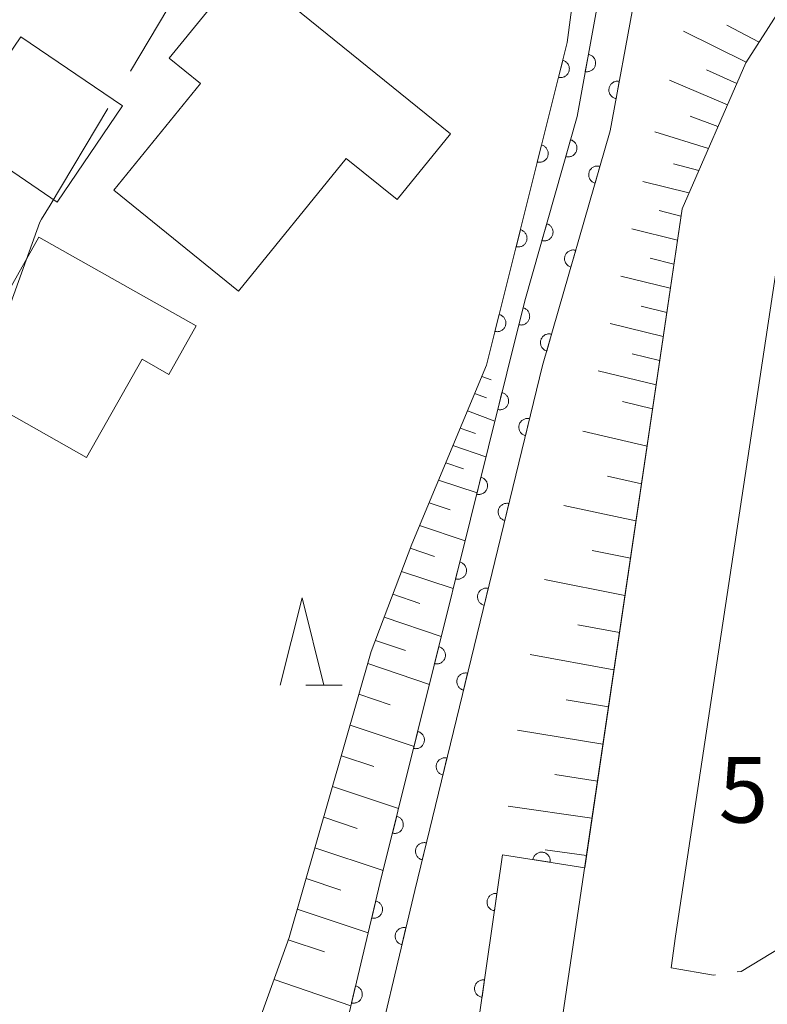
# Model space of a CAD drawing. Units: millimetres. Extents: x -76000 to -73999, y 34500 to 36000.
# Drawn here: x -75908 to -75865, y 34945 to 35001 of the extents above; entities that cross this region are included whole.
import ezdxf

# ---------------------------------------------------------------- set-up
doc = ezdxf.new("R2010")
doc.units = ezdxf.units.MM
for name, color, linetype, lineweight in [('110600_大字・町・丁目界', 7, 'Continuous', 20), ('210100_道路縁（街区線）', 7, 'Continuous', 15), ('210600_庭園路等', 7, 'Continuous', 15), ('300100_普通建物', 7, 'Continuous', 15), ('510100_水涯線（河川、湖池等）（海岸線）', 7, 'Continuous', 15), ('610111_人工斜面(上)', 7, 'Continuous', 9), ('610199_人工斜面(中)', 7, 'Continuous', 9), ('611000_被覆(直)', 7, 'Continuous', 20), ('633200_針葉樹林', 7, 'Continuous', 9), ('731207_図化機測定による標高点（注記）', 7, 'Continuous', 20)]:
    doc.layers.add(name, color=color, linetype=linetype, lineweight=lineweight)
doc.styles.add('Style-WORKING', font='txt')

msp = doc.modelspace()

# ---------------------------------------------------------------- linework, layer by layer
at = {"layer": '110600_大字・町・丁目界', "flags": 128}
for points in [[(-75894.854, 35009.214), (-75895.47, 35008.19), (-75899.13, 35002.08), (-75901.277, 34998.49)], [(-75902.56, 34996.345), (-75905.87, 34990.81), (-75906.36, 34990), (-75906.46, 34989.83), (-75908.128, 34985.215)]]:
    msp.add_lwpolyline(points, dxfattribs=at)
at = {"layer": '210100_道路縁（街区線）', "flags": 128}
for points in [[(-75870.32, 34947.14), (-75870.07, 34948.94), (-75863.82, 34990.35), (-75862.79, 34994.16), (-75860.17, 34999.22), (-75856.01, 35003.17), (-75849.63, 35006.42), (-75808.14, 35021.94), (-75799.87, 35024.8), (-75798.01, 35025.21)], [(-75862.81, 35004.04), (-75866.04, 34998.96), (-75869.69, 34990.61), (-75878.39, 34931.82), (-75879.11, 34927.44), (-75881.76, 34924.73), (-75885.71, 34924.29), (-75900.2, 34932.39), (-75919.69, 34942.6), (-75929.9, 34947.96), (-75940.94, 34951.44), (-75939.95, 34968.56), (-75938.09, 34980.76), (-75936.83, 34984.96), (-75935.25, 34988.35), (-75934.56, 34990.2), (-75928.78, 34999.61), (-75915.71, 35018.27)]]:
    msp.add_lwpolyline(points, dxfattribs=at)
at = {"layer": '210600_庭園路等', "flags": 128}
for points in [[(-75863.348, 34948.81), (-75863.99, 34948.34), (-75866.32, 34946.93), (-75866.549, 34946.9)], [(-75867.788, 34946.735), (-75867.9, 34946.72), (-75870.32, 34947.14)]]:
    msp.add_lwpolyline(points, dxfattribs=at)
at = {"layer": '300100_普通建物', "flags": 128}
for points in [[(-75888.92, 34993.49), (-75895.08, 34985.88), (-75902.22, 34991.66), (-75897.27, 34997.78), (-75899.05, 34999.22), (-75894.79, 35004.48), (-75882.95, 34994.9), (-75886, 34991.13), (-75888.92, 34993.49)], [(-75905.47, 34990.99), (-75911.28, 34994.96), (-75907.54, 35000.45), (-75901.72, 34996.49), (-75905.47, 34990.99)], [(-75911.26, 34980.57), (-75906.52, 34988.98), (-75897.51, 34983.9), (-75899.07, 34981.12), (-75900.61, 34981.99), (-75903.78, 34976.36), (-75911.26, 34980.57)]]:
    msp.add_lwpolyline(points, dxfattribs=at)
at = {"layer": '510100_水涯線（河川、湖池等）（海岸線）', "flags": 128}
for points in [[(-75892.17, 34933.68), (-75889.6, 34940.99), (-75886.99, 34951.96), (-75878.7, 34985.33), (-75875.7, 34995.88), (-75874.29, 35003.68), (-75871.56, 35012.33), (-75868.03, 35016.54), (-75861.46, 35019.34), (-75852.71, 35021.37), (-75842.13, 35023.41), (-75801.74, 35035.85)], [(-75801.2, 35034.25), (-75841.48, 35021.53), (-75851.15, 35019.56), (-75860.04, 35017.62), (-75866.01, 35015.29), (-75869.54, 35011.79), (-75872.42, 35002.65), (-75873.82, 34995.06), (-75877.68, 34981.63), (-75885, 34951.56), (-75887.8, 34939.72), (-75890.34, 34932.91)]]:
    msp.add_lwpolyline(points, dxfattribs=at)
at = {"layer": '610111_人工斜面(上)', "flags": 128}
for points in [[(-75806.34, 35032.63), (-75813.34, 35027.22), (-75822.37, 35022.82), (-75853.88, 35010.13), (-75858.93, 35007.53), (-75862.81, 35004.04), (-75866.04, 34998.96), (-75869.69, 34990.61), (-75875.27, 34952.87)], [(-75877.33, 34938.98), (-75878.39, 34931.82), (-75879.11, 34927.44), (-75881.76, 34924.73), (-75885.71, 34924.29), (-75898.46, 34931.42), (-75897.1, 34935.27), (-75892.18, 34948.88), (-75887.49, 34965.25), (-75885.17, 34971.39), (-75880.89, 34981.64)]]:
    msp.add_lwpolyline(points, dxfattribs=at)
at = {"layer": '610199_人工斜面(中)', "flags": 128}
for points in [[(-75866.02, 34999), (-75869.62, 35000.78)], [(-75865.29, 35000.14), (-75867.14, 35001.11)], [(-75866.56, 34997.78), (-75868.29, 34998.57)], [(-75867.1, 34996.55), (-75870.42, 34997.97)], [(-75867.64, 34995.31), (-75869.24, 34995.9)], [(-75868.18, 34994.06), (-75871.26, 34995.01)], [(-75868.74, 34992.8), (-75870.18, 34993.17)], [(-75869.3, 34991.51), (-75871.94, 34992.17)], [(-75869.76, 34990.19), (-75871.01, 34990.5)], [(-75869.96, 34988.81), (-75872.57, 34989.46)], [(-75870.16, 34987.43), (-75871.52, 34987.77)], [(-75870.37, 34986.05), (-75873.2, 34986.74)], [(-75870.57, 34984.67), (-75872.04, 34985.03)], [(-75870.78, 34983.28), (-75873.82, 34984.03)], [(-75870.98, 34981.91), (-75872.56, 34982.29)], [(-75871.18, 34980.53), (-75874.49, 34981.32)], [(-75881.16, 34981), (-75880.63, 34980.8)], [(-75881.57, 34980.02), (-75880.9, 34979.77)], [(-75871.39, 34979.14), (-75873.11, 34979.56)], [(-75881.98, 34979.03), (-75880.41, 34978.45)], [(-75882.4, 34978.04), (-75881.53, 34977.73)], [(-75871.7, 34977), (-75875.38, 34977.86)], [(-75882.81, 34977.05), (-75880.92, 34976.39)], [(-75883.22, 34976.06), (-75882.2, 34975.71)], [(-75883.64, 34975.07), (-75881.43, 34974.33)], [(-75872.02, 34974.86), (-75873.97, 34975.3)], [(-75884.18, 34973.77), (-75882.98, 34973.36)], [(-75872.34, 34972.73), (-75876.47, 34973.62)], [(-75884.72, 34972.46), (-75882.11, 34971.59)], [(-75885.26, 34971.16), (-75883.86, 34970.69)], [(-75872.65, 34970.59), (-75874.84, 34971.04)], [(-75885.76, 34969.84), (-75882.79, 34968.85)], [(-75872.97, 34968.46), (-75877.57, 34969.37)], [(-75886.26, 34968.53), (-75884.7, 34968)], [(-75886.75, 34967.21), (-75883.48, 34966.11)], [(-75873.28, 34966.33), (-75875.66, 34966.78)], [(-75887.25, 34965.89), (-75885.53, 34965.31)], [(-75873.6, 34964.2), (-75878.4, 34965.07)], [(-75887.69, 34964.56), (-75884.16, 34963.36)], [(-75888.2, 34962.8), (-75886.4, 34962.19)], [(-75873.91, 34962.08), (-75876.33, 34962.49)], [(-75888.7, 34961.04), (-75885.04, 34959.81)], [(-75874.23, 34959.95), (-75879.11, 34960.75)], [(-75889.2, 34959.28), (-75887.34, 34958.66)], [(-75874.54, 34957.82), (-75876.97, 34958.2)], [(-75889.71, 34957.52), (-75885.92, 34956.26)], [(-75874.86, 34955.7), (-75879.65, 34956.4)], [(-75890.21, 34955.76), (-75888.29, 34955.12)], [(-75890.72, 34954), (-75886.81, 34952.71)], [(-75875.17, 34953.57), (-75877.53, 34953.9)], [(-75891.22, 34952.25), (-75889.23, 34951.59)], [(-75891.72, 34950.49), (-75887.66, 34949.14)], [(-75892.24, 34948.73), (-75890.16, 34948.05)], [(-75893.05, 34946.47), (-75888.66, 34944.96)]]:
    msp.add_lwpolyline(points, dxfattribs=at)
at = {"layer": '611000_被覆(直)', "flags": 128}
for points in [[(-75892.17, 34933.68), (-75889.6, 34940.99), (-75886.99, 34951.96), (-75878.7, 34985.33), (-75875.7, 34995.88), (-75874.29, 35003.68), (-75871.56, 35012.33), (-75868.03, 35016.54), (-75861.46, 35019.34), (-75852.71, 35021.37), (-75842.13, 35023.41), (-75801.74, 35035.85)], [(-75801.2, 35034.25), (-75841.48, 35021.53), (-75851.15, 35019.56), (-75860.04, 35017.62), (-75866.01, 35015.29), (-75869.54, 35011.79), (-75872.42, 35002.65), (-75873.82, 34995.06), (-75877.68, 34981.63), (-75885, 34951.56), (-75887.8, 34939.72), (-75890.34, 34932.91)], [(-75880.89, 34981.64), (-75876.27, 35000.13), (-75875.61, 35005.19), (-75874.12, 35010.58), (-75871.45, 35014.99), (-75868.23, 35017.93), (-75865.52, 35020.95)], [(-75876.527, 34999.103), (-75876.769, 34998.133)], [(-75876.769, 34998.133), (-75876.726, 34998.124), (-75876.683, 34998.12), (-75876.64, 34998.118), (-75876.596, 34998.121), (-75876.553, 34998.127), (-75876.51, 34998.137), (-75876.469, 34998.151), (-75876.429, 34998.169), (-75876.39, 34998.189), (-75876.354, 34998.214), (-75876.32, 34998.24), (-75876.288, 34998.271), (-75876.259, 34998.304), (-75876.233, 34998.338), (-75876.21, 34998.376), (-75876.192, 34998.414), (-75876.175, 34998.455), (-75876.163, 34998.497), (-75876.154, 34998.54), (-75876.149, 34998.583), (-75876.148, 34998.626), (-75876.15, 34998.67), (-75876.157, 34998.713), (-75876.167, 34998.756), (-75876.18, 34998.797), (-75876.198, 34998.837), (-75876.219, 34998.876), (-75876.244, 34998.912), (-75876.27, 34998.946), (-75876.3, 34998.978), (-75876.333, 34999.006), (-75876.368, 34999.033), (-75876.406, 34999.055), (-75876.444, 34999.074), (-75876.484, 34999.091), (-75876.527, 34999.103)], [(-75875.056, 34999.445), (-75875.233, 34998.461)], [(-75875.233, 34998.461), (-75875.19, 34998.455), (-75875.146, 34998.453), (-75875.104, 34998.455), (-75875.06, 34998.46), (-75875.017, 34998.469), (-75874.976, 34998.482), (-75874.935, 34998.498), (-75874.897, 34998.519), (-75874.859, 34998.541), (-75874.825, 34998.569), (-75874.792, 34998.597), (-75874.763, 34998.63), (-75874.736, 34998.665), (-75874.712, 34998.701), (-75874.692, 34998.74), (-75874.676, 34998.78), (-75874.662, 34998.821), (-75874.653, 34998.864), (-75874.647, 34998.908), (-75874.645, 34998.951), (-75874.646, 34998.994), (-75874.652, 34999.037), (-75874.661, 34999.08), (-75874.674, 34999.122), (-75874.69, 34999.162), (-75874.711, 34999.201), (-75874.733, 34999.238), (-75874.761, 34999.273), (-75874.789, 34999.305), (-75874.821, 34999.334), (-75874.856, 34999.361), (-75874.893, 34999.385), (-75874.932, 34999.405), (-75874.971, 34999.421), (-75875.013, 34999.435), (-75875.056, 34999.445)], [(-75873.296, 34997.901), (-75873.34, 34997.907), (-75873.383, 34997.909), (-75873.426, 34997.908), (-75873.47, 34997.903), (-75873.512, 34997.893), (-75873.554, 34997.881), (-75873.594, 34997.865), (-75873.633, 34997.844), (-75873.671, 34997.822), (-75873.705, 34997.795), (-75873.738, 34997.766), (-75873.767, 34997.734), (-75873.794, 34997.699), (-75873.818, 34997.663), (-75873.838, 34997.624), (-75873.855, 34997.584), (-75873.868, 34997.543), (-75873.878, 34997.5), (-75873.884, 34997.457), (-75873.886, 34997.413), (-75873.885, 34997.37), (-75873.88, 34997.327), (-75873.87, 34997.284), (-75873.858, 34997.242), (-75873.842, 34997.202), (-75873.821, 34997.163), (-75873.799, 34997.126), (-75873.772, 34997.091), (-75873.743, 34997.058), (-75873.711, 34997.029), (-75873.676, 34997.002), (-75873.64, 34996.978), (-75873.601, 34996.958), (-75873.561, 34996.941), (-75873.52, 34996.928), (-75873.477, 34996.918)], [(-75873.477, 34996.918), (-75873.296, 34997.901)], [(-75876.077, 34994.555), (-75876.35, 34993.593)], [(-75876.35, 34993.593), (-75876.307, 34993.583), (-75876.264, 34993.577), (-75876.222, 34993.574), (-75876.178, 34993.575), (-75876.134, 34993.581), (-75876.091, 34993.589), (-75876.05, 34993.601), (-75876.009, 34993.618), (-75875.97, 34993.637), (-75875.933, 34993.661), (-75875.898, 34993.686), (-75875.865, 34993.715), (-75875.835, 34993.747), (-75875.808, 34993.781), (-75875.784, 34993.818), (-75875.764, 34993.856), (-75875.747, 34993.896), (-75875.733, 34993.937), (-75875.722, 34993.98), (-75875.716, 34994.023), (-75875.714, 34994.066), (-75875.715, 34994.11), (-75875.72, 34994.153), (-75875.729, 34994.196), (-75875.741, 34994.238), (-75875.757, 34994.278), (-75875.776, 34994.318), (-75875.8, 34994.355), (-75875.825, 34994.39), (-75875.855, 34994.422), (-75875.887, 34994.452), (-75875.92, 34994.48), (-75875.957, 34994.503), (-75875.995, 34994.524), (-75876.035, 34994.541), (-75876.077, 34994.555)], [(-75877.739, 34994.252), (-75877.981, 34993.282)], [(-75877.981, 34993.282), (-75877.938, 34993.273), (-75877.895, 34993.269), (-75877.852, 34993.267), (-75877.808, 34993.27), (-75877.765, 34993.277), (-75877.722, 34993.286), (-75877.681, 34993.3), (-75877.641, 34993.318), (-75877.602, 34993.338), (-75877.566, 34993.363), (-75877.532, 34993.389), (-75877.5, 34993.42), (-75877.472, 34993.453), (-75877.445, 34993.487), (-75877.423, 34993.525), (-75877.404, 34993.563), (-75877.387, 34993.604), (-75877.375, 34993.646), (-75877.366, 34993.689), (-75877.361, 34993.732), (-75877.36, 34993.775), (-75877.362, 34993.819), (-75877.369, 34993.862), (-75877.379, 34993.905), (-75877.393, 34993.946), (-75877.41, 34993.986), (-75877.431, 34994.025), (-75877.456, 34994.061), (-75877.482, 34994.095), (-75877.512, 34994.127), (-75877.545, 34994.156), (-75877.58, 34994.182), (-75877.618, 34994.204), (-75877.656, 34994.223), (-75877.696, 34994.24), (-75877.739, 34994.252)], [(-75874.403, 34993.031), (-75874.446, 34993.042), (-75874.489, 34993.048), (-75874.532, 34993.051), (-75874.576, 34993.05), (-75874.619, 34993.044), (-75874.662, 34993.036), (-75874.704, 34993.024), (-75874.744, 34993.008), (-75874.784, 34992.989), (-75874.821, 34992.965), (-75874.856, 34992.94), (-75874.888, 34992.911), (-75874.918, 34992.879), (-75874.946, 34992.845), (-75874.97, 34992.808), (-75874.99, 34992.77), (-75875.008, 34992.731), (-75875.022, 34992.689), (-75875.032, 34992.646), (-75875.038, 34992.603), (-75875.041, 34992.56), (-75875.04, 34992.516), (-75875.035, 34992.473), (-75875.026, 34992.43), (-75875.015, 34992.388), (-75874.998, 34992.348), (-75874.979, 34992.308), (-75874.956, 34992.271), (-75874.93, 34992.236), (-75874.901, 34992.204), (-75874.869, 34992.174), (-75874.835, 34992.146), (-75874.799, 34992.122), (-75874.761, 34992.102), (-75874.721, 34992.084), (-75874.679, 34992.07)], [(-75874.679, 34992.07), (-75874.403, 34993.031)], [(-75877.444, 34989.746), (-75877.718, 34988.784)], [(-75877.718, 34988.784), (-75877.675, 34988.774), (-75877.632, 34988.768), (-75877.589, 34988.765), (-75877.545, 34988.766), (-75877.502, 34988.771), (-75877.459, 34988.78), (-75877.417, 34988.792), (-75877.377, 34988.809), (-75877.337, 34988.828), (-75877.3, 34988.851), (-75877.265, 34988.877), (-75877.233, 34988.906), (-75877.203, 34988.938), (-75877.176, 34988.972), (-75877.152, 34989.009), (-75877.132, 34989.047), (-75877.114, 34989.086), (-75877.1, 34989.128), (-75877.09, 34989.171), (-75877.084, 34989.214), (-75877.081, 34989.257), (-75877.082, 34989.301), (-75877.088, 34989.344), (-75877.096, 34989.387), (-75877.108, 34989.429), (-75877.125, 34989.469), (-75877.144, 34989.509), (-75877.168, 34989.545), (-75877.193, 34989.581), (-75877.222, 34989.613), (-75877.254, 34989.643), (-75877.288, 34989.67), (-75877.325, 34989.694), (-75877.363, 34989.714), (-75877.403, 34989.732), (-75877.444, 34989.746)], [(-75878.951, 34989.401), (-75879.193, 34988.431)], [(-75879.193, 34988.431), (-75879.15, 34988.422), (-75879.107, 34988.418), (-75879.064, 34988.416), (-75879.02, 34988.419), (-75878.977, 34988.426), (-75878.934, 34988.436), (-75878.893, 34988.449), (-75878.853, 34988.467), (-75878.814, 34988.487), (-75878.778, 34988.512), (-75878.744, 34988.538), (-75878.712, 34988.569), (-75878.684, 34988.602), (-75878.657, 34988.636), (-75878.635, 34988.674), (-75878.616, 34988.713), (-75878.599, 34988.753), (-75878.587, 34988.795), (-75878.578, 34988.838), (-75878.573, 34988.881), (-75878.572, 34988.924), (-75878.574, 34988.968), (-75878.581, 34989.011), (-75878.591, 34989.054), (-75878.605, 34989.095), (-75878.623, 34989.135), (-75878.643, 34989.174), (-75878.668, 34989.21), (-75878.694, 34989.244), (-75878.724, 34989.276), (-75878.757, 34989.305), (-75878.792, 34989.331), (-75878.83, 34989.354), (-75878.868, 34989.373), (-75878.908, 34989.389), (-75878.951, 34989.401)], [(-75875.784, 34988.226), (-75875.827, 34988.236), (-75875.87, 34988.242), (-75875.913, 34988.245), (-75875.957, 34988.244), (-75876, 34988.239), (-75876.043, 34988.231), (-75876.085, 34988.219), (-75876.125, 34988.202), (-75876.165, 34988.183), (-75876.202, 34988.16), (-75876.237, 34988.134), (-75876.269, 34988.105), (-75876.299, 34988.073), (-75876.327, 34988.039), (-75876.351, 34988.003), (-75876.371, 34987.965), (-75876.389, 34987.925), (-75876.403, 34987.883), (-75876.413, 34987.841), (-75876.419, 34987.798), (-75876.422, 34987.755), (-75876.421, 34987.711), (-75876.416, 34987.668), (-75876.408, 34987.625), (-75876.396, 34987.583), (-75876.379, 34987.543), (-75876.36, 34987.503), (-75876.337, 34987.466), (-75876.311, 34987.431), (-75876.282, 34987.398), (-75876.25, 34987.368), (-75876.217, 34987.341), (-75876.18, 34987.317), (-75876.142, 34987.296), (-75876.102, 34987.279), (-75876.06, 34987.265)], [(-75876.06, 34987.265), (-75875.784, 34988.226)], [(-75880.163, 34984.551), (-75880.405, 34983.58)], [(-75880.405, 34983.58), (-75880.362, 34983.572), (-75880.319, 34983.567), (-75880.276, 34983.566), (-75880.232, 34983.568), (-75880.189, 34983.575), (-75880.146, 34983.585), (-75880.105, 34983.598), (-75880.065, 34983.616), (-75880.026, 34983.636), (-75879.99, 34983.661), (-75879.956, 34983.688), (-75879.924, 34983.718), (-75879.896, 34983.751), (-75879.869, 34983.786), (-75879.847, 34983.823), (-75879.828, 34983.862), (-75879.811, 34983.902), (-75879.799, 34983.944), (-75879.79, 34983.987), (-75879.786, 34984.031), (-75879.784, 34984.074), (-75879.787, 34984.117), (-75879.793, 34984.16), (-75879.803, 34984.203), (-75879.817, 34984.244), (-75879.835, 34984.284), (-75879.855, 34984.323), (-75879.88, 34984.359), (-75879.906, 34984.394), (-75879.936, 34984.425), (-75879.969, 34984.454), (-75880.004, 34984.48), (-75880.042, 34984.503), (-75880.08, 34984.522), (-75880.121, 34984.538), (-75880.163, 34984.551)], [(-75878.799, 34984.933), (-75879.04, 34983.962)], [(-75879.04, 34983.962), (-75878.997, 34983.954), (-75878.953, 34983.949), (-75878.91, 34983.948), (-75878.867, 34983.95), (-75878.824, 34983.957), (-75878.781, 34983.967), (-75878.74, 34983.981), (-75878.7, 34983.999), (-75878.661, 34984.019), (-75878.625, 34984.044), (-75878.59, 34984.07), (-75878.559, 34984.101), (-75878.53, 34984.134), (-75878.504, 34984.168), (-75878.482, 34984.206), (-75878.463, 34984.245), (-75878.446, 34984.285), (-75878.434, 34984.327), (-75878.425, 34984.37), (-75878.421, 34984.413), (-75878.419, 34984.456), (-75878.422, 34984.5), (-75878.429, 34984.543), (-75878.439, 34984.586), (-75878.452, 34984.627), (-75878.47, 34984.667), (-75878.49, 34984.706), (-75878.515, 34984.742), (-75878.542, 34984.776), (-75878.572, 34984.808), (-75878.605, 34984.836), (-75878.64, 34984.863), (-75878.678, 34984.885), (-75878.716, 34984.904), (-75878.756, 34984.92), (-75878.799, 34984.933)], [(-75877.165, 34983.42), (-75877.208, 34983.431), (-75877.251, 34983.437), (-75877.294, 34983.44), (-75877.338, 34983.439), (-75877.381, 34983.434), (-75877.424, 34983.425), (-75877.466, 34983.413), (-75877.506, 34983.397), (-75877.546, 34983.378), (-75877.583, 34983.354), (-75877.618, 34983.329), (-75877.651, 34983.3), (-75877.681, 34983.268), (-75877.708, 34983.234), (-75877.732, 34983.197), (-75877.752, 34983.159), (-75877.77, 34983.12), (-75877.784, 34983.078), (-75877.794, 34983.035), (-75877.8, 34982.992), (-75877.803, 34982.949), (-75877.802, 34982.905), (-75877.797, 34982.862), (-75877.789, 34982.819), (-75877.777, 34982.777), (-75877.76, 34982.737), (-75877.742, 34982.697), (-75877.718, 34982.66), (-75877.693, 34982.625), (-75877.663, 34982.593), (-75877.631, 34982.563), (-75877.598, 34982.535), (-75877.561, 34982.511), (-75877.523, 34982.491), (-75877.483, 34982.473), (-75877.442, 34982.459)], [(-75877.442, 34982.459), (-75877.165, 34983.42)], [(-75880.004, 34980.08), (-75880.245, 34979.11)], [(-75880.245, 34979.11), (-75880.202, 34979.101), (-75880.159, 34979.097), (-75880.116, 34979.095), (-75880.072, 34979.098), (-75880.029, 34979.105), (-75879.986, 34979.115), (-75879.945, 34979.128), (-75879.905, 34979.146), (-75879.866, 34979.166), (-75879.83, 34979.191), (-75879.796, 34979.218), (-75879.765, 34979.248), (-75879.736, 34979.281), (-75879.71, 34979.316), (-75879.687, 34979.354), (-75879.668, 34979.392), (-75879.652, 34979.432), (-75879.639, 34979.475), (-75879.631, 34979.518), (-75879.626, 34979.561), (-75879.625, 34979.604), (-75879.627, 34979.648), (-75879.634, 34979.691), (-75879.644, 34979.733), (-75879.658, 34979.775), (-75879.676, 34979.814), (-75879.696, 34979.853), (-75879.721, 34979.889), (-75879.747, 34979.924), (-75879.778, 34979.955), (-75879.811, 34979.984), (-75879.845, 34980.01), (-75879.883, 34980.033), (-75879.922, 34980.052), (-75879.962, 34980.068), (-75880.004, 34980.08)], [(-75878.422, 34978.582), (-75878.465, 34978.59), (-75878.508, 34978.595), (-75878.551, 34978.596), (-75878.595, 34978.593), (-75878.638, 34978.586), (-75878.681, 34978.576), (-75878.722, 34978.562), (-75878.762, 34978.544), (-75878.8, 34978.524), (-75878.836, 34978.499), (-75878.871, 34978.472), (-75878.902, 34978.441), (-75878.931, 34978.408), (-75878.956, 34978.373), (-75878.979, 34978.336), (-75878.998, 34978.297), (-75879.014, 34978.257), (-75879.026, 34978.214), (-75879.035, 34978.171), (-75879.039, 34978.128), (-75879.04, 34978.085), (-75879.037, 34978.041), (-75879.03, 34977.998), (-75879.02, 34977.956), (-75879.007, 34977.914), (-75878.988, 34977.875), (-75878.968, 34977.836), (-75878.943, 34977.8), (-75878.916, 34977.766), (-75878.886, 34977.734), (-75878.852, 34977.706), (-75878.818, 34977.68), (-75878.78, 34977.657), (-75878.741, 34977.639), (-75878.701, 34977.623), (-75878.659, 34977.61)], [(-75878.659, 34977.61), (-75878.422, 34978.582)], [(-75881.21, 34975.228), (-75881.451, 34974.257)], [(-75881.451, 34974.257), (-75881.408, 34974.249), (-75881.364, 34974.244), (-75881.321, 34974.243), (-75881.278, 34974.245), (-75881.235, 34974.252), (-75881.192, 34974.262), (-75881.15, 34974.276), (-75881.111, 34974.294), (-75881.072, 34974.314), (-75881.036, 34974.339), (-75881.001, 34974.365), (-75880.97, 34974.396), (-75880.941, 34974.429), (-75880.915, 34974.463), (-75880.893, 34974.501), (-75880.874, 34974.54), (-75880.857, 34974.58), (-75880.845, 34974.622), (-75880.836, 34974.665), (-75880.832, 34974.708), (-75880.83, 34974.751), (-75880.833, 34974.795), (-75880.84, 34974.838), (-75880.85, 34974.881), (-75880.863, 34974.922), (-75880.881, 34974.962), (-75880.901, 34975.001), (-75880.926, 34975.037), (-75880.953, 34975.071), (-75880.983, 34975.103), (-75881.016, 34975.131), (-75881.051, 34975.158), (-75881.089, 34975.18), (-75881.127, 34975.199), (-75881.167, 34975.215), (-75881.21, 34975.228)], [(-75879.605, 34973.724), (-75879.648, 34973.732), (-75879.691, 34973.737), (-75879.734, 34973.738), (-75879.778, 34973.735), (-75879.821, 34973.728), (-75879.863, 34973.718), (-75879.905, 34973.704), (-75879.944, 34973.686), (-75879.983, 34973.666), (-75880.019, 34973.64), (-75880.053, 34973.614), (-75880.084, 34973.583), (-75880.113, 34973.55), (-75880.139, 34973.515), (-75880.162, 34973.478), (-75880.18, 34973.439), (-75880.196, 34973.398), (-75880.209, 34973.356), (-75880.217, 34973.313), (-75880.222, 34973.27), (-75880.223, 34973.227), (-75880.22, 34973.183), (-75880.213, 34973.14), (-75880.203, 34973.097), (-75880.189, 34973.056), (-75880.171, 34973.017), (-75880.151, 34972.978), (-75880.125, 34972.942), (-75880.099, 34972.907), (-75880.068, 34972.876), (-75880.035, 34972.848), (-75880, 34972.822), (-75879.962, 34972.799), (-75879.924, 34972.78), (-75879.883, 34972.764), (-75879.841, 34972.752)], [(-75879.841, 34972.752), (-75879.605, 34973.724)], [(-75882.415, 34970.375), (-75882.656, 34969.405)], [(-75882.656, 34969.405), (-75882.613, 34969.396), (-75882.57, 34969.392), (-75882.527, 34969.39), (-75882.483, 34969.393), (-75882.44, 34969.4), (-75882.397, 34969.41), (-75882.356, 34969.423), (-75882.316, 34969.441), (-75882.277, 34969.461), (-75882.241, 34969.486), (-75882.207, 34969.513), (-75882.176, 34969.543), (-75882.147, 34969.576), (-75882.121, 34969.611), (-75882.098, 34969.649), (-75882.079, 34969.687), (-75882.063, 34969.727), (-75882.05, 34969.77), (-75882.042, 34969.813), (-75882.037, 34969.856), (-75882.036, 34969.899), (-75882.038, 34969.943), (-75882.045, 34969.986), (-75882.055, 34970.028), (-75882.069, 34970.07), (-75882.087, 34970.109), (-75882.107, 34970.148), (-75882.132, 34970.184), (-75882.158, 34970.219), (-75882.189, 34970.25), (-75882.222, 34970.279), (-75882.256, 34970.305), (-75882.294, 34970.328), (-75882.333, 34970.347), (-75882.373, 34970.363), (-75882.415, 34970.375)], [(-75880.787, 34968.866), (-75880.83, 34968.874), (-75880.874, 34968.878), (-75880.917, 34968.88), (-75880.96, 34968.877), (-75881.003, 34968.87), (-75881.046, 34968.86), (-75881.087, 34968.846), (-75881.127, 34968.828), (-75881.166, 34968.808), (-75881.202, 34968.782), (-75881.236, 34968.756), (-75881.267, 34968.725), (-75881.296, 34968.692), (-75881.322, 34968.657), (-75881.344, 34968.619), (-75881.363, 34968.581), (-75881.379, 34968.54), (-75881.391, 34968.498), (-75881.4, 34968.455), (-75881.404, 34968.412), (-75881.405, 34968.369), (-75881.403, 34968.325), (-75881.396, 34968.282), (-75881.385, 34968.239), (-75881.372, 34968.198), (-75881.354, 34968.159), (-75881.333, 34968.12), (-75881.308, 34968.084), (-75881.281, 34968.049), (-75881.251, 34968.018), (-75881.218, 34967.99), (-75881.183, 34967.964), (-75881.145, 34967.941), (-75881.106, 34967.922), (-75881.066, 34967.906), (-75881.024, 34967.894)], [(-75881.024, 34967.894), (-75880.787, 34968.866)], [(-75883.621, 34965.523), (-75883.862, 34964.552)], [(-75883.862, 34964.552), (-75883.819, 34964.544), (-75883.775, 34964.539), (-75883.732, 34964.538), (-75883.689, 34964.54), (-75883.646, 34964.547), (-75883.603, 34964.557), (-75883.561, 34964.571), (-75883.522, 34964.589), (-75883.483, 34964.609), (-75883.447, 34964.634), (-75883.412, 34964.66), (-75883.381, 34964.691), (-75883.352, 34964.724), (-75883.326, 34964.758), (-75883.304, 34964.796), (-75883.285, 34964.835), (-75883.268, 34964.875), (-75883.256, 34964.917), (-75883.247, 34964.96), (-75883.243, 34965.003), (-75883.241, 34965.046), (-75883.244, 34965.09), (-75883.251, 34965.133), (-75883.261, 34965.176), (-75883.274, 34965.217), (-75883.292, 34965.257), (-75883.312, 34965.296), (-75883.337, 34965.332), (-75883.364, 34965.366), (-75883.394, 34965.398), (-75883.427, 34965.426), (-75883.462, 34965.453), (-75883.5, 34965.475), (-75883.538, 34965.494), (-75883.578, 34965.51), (-75883.621, 34965.523)], [(-75881.97, 34964.008), (-75882.013, 34964.016), (-75882.056, 34964.02), (-75882.099, 34964.021), (-75882.143, 34964.019), (-75882.186, 34964.012), (-75882.229, 34964.002), (-75882.27, 34963.988), (-75882.309, 34963.97), (-75882.348, 34963.949), (-75882.384, 34963.924), (-75882.419, 34963.898), (-75882.45, 34963.867), (-75882.478, 34963.834), (-75882.504, 34963.799), (-75882.527, 34963.761), (-75882.546, 34963.723), (-75882.562, 34963.682), (-75882.574, 34963.64), (-75882.582, 34963.597), (-75882.587, 34963.554), (-75882.588, 34963.511), (-75882.585, 34963.467), (-75882.578, 34963.424), (-75882.568, 34963.381), (-75882.554, 34963.34), (-75882.536, 34963.3), (-75882.516, 34963.261), (-75882.491, 34963.225), (-75882.464, 34963.191), (-75882.433, 34963.16), (-75882.4, 34963.131), (-75882.365, 34963.105), (-75882.328, 34963.083), (-75882.289, 34963.064), (-75882.249, 34963.048), (-75882.206, 34963.036)], [(-75882.206, 34963.036), (-75881.97, 34964.008)], [(-75884.826, 34960.67), (-75885.067, 34959.7)], [(-75885.067, 34959.7), (-75885.024, 34959.691), (-75884.981, 34959.687), (-75884.938, 34959.685), (-75884.894, 34959.688), (-75884.851, 34959.695), (-75884.808, 34959.705), (-75884.767, 34959.718), (-75884.727, 34959.736), (-75884.688, 34959.756), (-75884.652, 34959.781), (-75884.618, 34959.808), (-75884.587, 34959.838), (-75884.558, 34959.871), (-75884.532, 34959.906), (-75884.509, 34959.944), (-75884.49, 34959.982), (-75884.474, 34960.022), (-75884.461, 34960.065), (-75884.453, 34960.108), (-75884.448, 34960.151), (-75884.447, 34960.194), (-75884.449, 34960.238), (-75884.456, 34960.281), (-75884.466, 34960.323), (-75884.48, 34960.365), (-75884.498, 34960.404), (-75884.518, 34960.443), (-75884.543, 34960.479), (-75884.569, 34960.514), (-75884.6, 34960.545), (-75884.633, 34960.574), (-75884.667, 34960.6), (-75884.705, 34960.623), (-75884.744, 34960.642), (-75884.784, 34960.658), (-75884.826, 34960.67)], [(-75883.153, 34959.149), (-75883.196, 34959.158), (-75883.239, 34959.162), (-75883.282, 34959.163), (-75883.326, 34959.161), (-75883.369, 34959.154), (-75883.411, 34959.143), (-75883.453, 34959.13), (-75883.492, 34959.112), (-75883.531, 34959.091), (-75883.567, 34959.066), (-75883.601, 34959.039), (-75883.632, 34959.009), (-75883.661, 34958.976), (-75883.687, 34958.941), (-75883.71, 34958.903), (-75883.728, 34958.864), (-75883.744, 34958.824), (-75883.757, 34958.782), (-75883.765, 34958.739), (-75883.769, 34958.695), (-75883.771, 34958.652), (-75883.768, 34958.609), (-75883.761, 34958.566), (-75883.751, 34958.523), (-75883.737, 34958.482), (-75883.719, 34958.442), (-75883.698, 34958.403), (-75883.673, 34958.367), (-75883.647, 34958.333), (-75883.616, 34958.302), (-75883.583, 34958.273), (-75883.548, 34958.247), (-75883.51, 34958.225), (-75883.472, 34958.206), (-75883.431, 34958.19), (-75883.389, 34958.178)], [(-75883.389, 34958.178), (-75883.153, 34959.149)], [(-75886.032, 34955.818), (-75886.273, 34954.847)], [(-75886.273, 34954.847), (-75886.23, 34954.839), (-75886.186, 34954.834), (-75886.143, 34954.833), (-75886.1, 34954.835), (-75886.057, 34954.842), (-75886.014, 34954.852), (-75885.972, 34954.866), (-75885.933, 34954.884), (-75885.894, 34954.904), (-75885.858, 34954.929), (-75885.823, 34954.955), (-75885.792, 34954.986), (-75885.763, 34955.019), (-75885.737, 34955.053), (-75885.714, 34955.091), (-75885.696, 34955.13), (-75885.679, 34955.17), (-75885.667, 34955.212), (-75885.658, 34955.255), (-75885.654, 34955.298), (-75885.652, 34955.341), (-75885.655, 34955.385), (-75885.662, 34955.428), (-75885.672, 34955.471), (-75885.685, 34955.512), (-75885.703, 34955.552), (-75885.723, 34955.591), (-75885.748, 34955.627), (-75885.775, 34955.661), (-75885.805, 34955.693), (-75885.838, 34955.721), (-75885.873, 34955.748), (-75885.91, 34955.77), (-75885.949, 34955.789), (-75885.989, 34955.805), (-75886.032, 34955.818)], [(-75884.335, 34954.291), (-75884.378, 34954.3), (-75884.422, 34954.304), (-75884.464, 34954.305), (-75884.508, 34954.303), (-75884.551, 34954.295), (-75884.594, 34954.285), (-75884.635, 34954.272), (-75884.675, 34954.253), (-75884.714, 34954.233), (-75884.75, 34954.208), (-75884.784, 34954.181), (-75884.815, 34954.151), (-75884.844, 34954.118), (-75884.87, 34954.083), (-75884.892, 34954.045), (-75884.911, 34954.006), (-75884.927, 34953.966), (-75884.939, 34953.924), (-75884.948, 34953.88), (-75884.952, 34953.837), (-75884.953, 34953.794), (-75884.95, 34953.75), (-75884.943, 34953.708), (-75884.933, 34953.665), (-75884.92, 34953.624), (-75884.901, 34953.584), (-75884.881, 34953.545), (-75884.856, 34953.509), (-75884.829, 34953.475), (-75884.799, 34953.444), (-75884.766, 34953.415), (-75884.731, 34953.389), (-75884.693, 34953.367), (-75884.654, 34953.348), (-75884.614, 34953.332), (-75884.572, 34953.32)], [(-75884.572, 34953.32), (-75884.335, 34954.291)], [(-75875.27, 34952.87), (-75879.97, 34953.61), (-75882.03, 34939.31), (-75877.33, 34938.98)], [(-75877.246, 34953.181), (-75877.241, 34953.225), (-75877.24, 34953.268), (-75877.242, 34953.311), (-75877.249, 34953.355), (-75877.259, 34953.397), (-75877.273, 34953.438), (-75877.29, 34953.479), (-75877.311, 34953.516), (-75877.335, 34953.553), (-75877.363, 34953.587), (-75877.392, 34953.619), (-75877.425, 34953.648), (-75877.461, 34953.673), (-75877.498, 34953.697), (-75877.537, 34953.716), (-75877.577, 34953.731), (-75877.619, 34953.744), (-75877.662, 34953.753), (-75877.706, 34953.758), (-75877.749, 34953.758), (-75877.792, 34953.756), (-75877.835, 34953.75), (-75877.878, 34953.739), (-75877.919, 34953.725), (-75877.959, 34953.708), (-75877.997, 34953.687), (-75878.034, 34953.664), (-75878.068, 34953.635), (-75878.1, 34953.606), (-75878.128, 34953.573), (-75878.154, 34953.538), (-75878.177, 34953.501), (-75878.197, 34953.461), (-75878.212, 34953.421), (-75878.225, 34953.38), (-75878.233, 34953.337)], [(-75878.233, 34953.337), (-75877.246, 34953.181)], [(-75880.29, 34951.391), (-75880.334, 34951.395), (-75880.377, 34951.395), (-75880.42, 34951.392), (-75880.463, 34951.385), (-75880.505, 34951.374), (-75880.547, 34951.36), (-75880.587, 34951.343), (-75880.624, 34951.321), (-75880.661, 34951.297), (-75880.694, 34951.268), (-75880.726, 34951.238), (-75880.754, 34951.205), (-75880.779, 34951.169), (-75880.802, 34951.132), (-75880.821, 34951.092), (-75880.836, 34951.052), (-75880.848, 34951.01), (-75880.856, 34950.967), (-75880.86, 34950.923), (-75880.86, 34950.88), (-75880.857, 34950.837), (-75880.851, 34950.794), (-75880.839, 34950.752), (-75880.825, 34950.71), (-75880.808, 34950.67), (-75880.786, 34950.633), (-75880.762, 34950.596), (-75880.733, 34950.563), (-75880.704, 34950.531), (-75880.67, 34950.503), (-75880.634, 34950.478), (-75880.597, 34950.455), (-75880.558, 34950.436), (-75880.517, 34950.421), (-75880.476, 34950.409), (-75880.432, 34950.401)], [(-75880.432, 34950.401), (-75880.29, 34951.391)], [(-75887.227, 34950.963), (-75887.459, 34949.99)], [(-75887.459, 34949.99), (-75887.415, 34949.982), (-75887.372, 34949.978), (-75887.329, 34949.977), (-75887.285, 34949.98), (-75887.243, 34949.987), (-75887.2, 34949.997), (-75887.159, 34950.011), (-75887.119, 34950.03), (-75887.08, 34950.05), (-75887.045, 34950.076), (-75887.011, 34950.102), (-75886.98, 34950.133), (-75886.951, 34950.166), (-75886.925, 34950.201), (-75886.903, 34950.239), (-75886.884, 34950.278), (-75886.869, 34950.319), (-75886.857, 34950.361), (-75886.848, 34950.404), (-75886.844, 34950.447), (-75886.843, 34950.49), (-75886.846, 34950.534), (-75886.853, 34950.577), (-75886.864, 34950.62), (-75886.878, 34950.661), (-75886.896, 34950.7), (-75886.917, 34950.739), (-75886.942, 34950.775), (-75886.969, 34950.809), (-75887, 34950.84), (-75887.033, 34950.868), (-75887.068, 34950.894), (-75887.106, 34950.917), (-75887.144, 34950.935), (-75887.185, 34950.951), (-75887.227, 34950.963)], [(-75885.504, 34949.43), (-75885.547, 34949.438), (-75885.59, 34949.442), (-75885.633, 34949.443), (-75885.677, 34949.44), (-75885.72, 34949.433), (-75885.762, 34949.422), (-75885.804, 34949.408), (-75885.843, 34949.39), (-75885.882, 34949.369), (-75885.918, 34949.344), (-75885.952, 34949.317), (-75885.983, 34949.286), (-75886.011, 34949.253), (-75886.037, 34949.218), (-75886.059, 34949.18), (-75886.078, 34949.141), (-75886.093, 34949.101), (-75886.105, 34949.058), (-75886.114, 34949.015), (-75886.118, 34948.972), (-75886.119, 34948.929), (-75886.116, 34948.885), (-75886.108, 34948.842), (-75886.098, 34948.8), (-75886.084, 34948.758), (-75886.065, 34948.719), (-75886.045, 34948.68), (-75886.019, 34948.644), (-75885.992, 34948.61), (-75885.962, 34948.579), (-75885.928, 34948.551), (-75885.893, 34948.525), (-75885.856, 34948.503), (-75885.817, 34948.484), (-75885.776, 34948.469), (-75885.734, 34948.457)], [(-75885.734, 34948.457), (-75885.504, 34949.43)], [(-75888.385, 34946.099), (-75888.616, 34945.126)], [(-75888.616, 34945.126), (-75888.573, 34945.118), (-75888.529, 34945.114), (-75888.487, 34945.113), (-75888.443, 34945.116), (-75888.4, 34945.123), (-75888.357, 34945.133), (-75888.316, 34945.147), (-75888.277, 34945.165), (-75888.238, 34945.186), (-75888.202, 34945.211), (-75888.168, 34945.238), (-75888.137, 34945.269), (-75888.108, 34945.302), (-75888.083, 34945.337), (-75888.06, 34945.375), (-75888.042, 34945.414), (-75888.026, 34945.454), (-75888.014, 34945.497), (-75888.006, 34945.54), (-75888.001, 34945.583), (-75888, 34945.626), (-75888.003, 34945.67), (-75888.011, 34945.713), (-75888.021, 34945.755), (-75888.035, 34945.797), (-75888.053, 34945.836), (-75888.074, 34945.875), (-75888.099, 34945.911), (-75888.126, 34945.945), (-75888.157, 34945.976), (-75888.19, 34946.004), (-75888.225, 34946.03), (-75888.263, 34946.052), (-75888.302, 34946.071), (-75888.342, 34946.087), (-75888.385, 34946.099)], [(-75881.003, 34946.442), (-75881.046, 34946.446), (-75881.09, 34946.446), (-75881.133, 34946.443), (-75881.176, 34946.437), (-75881.218, 34946.425), (-75881.26, 34946.411), (-75881.3, 34946.394), (-75881.337, 34946.372), (-75881.374, 34946.348), (-75881.407, 34946.319), (-75881.439, 34946.29), (-75881.467, 34946.256), (-75881.492, 34946.22), (-75881.515, 34946.183), (-75881.534, 34946.144), (-75881.548, 34946.103), (-75881.561, 34946.062), (-75881.569, 34946.018), (-75881.573, 34945.974), (-75881.573, 34945.931), (-75881.57, 34945.888), (-75881.563, 34945.845), (-75881.552, 34945.803), (-75881.538, 34945.761), (-75881.521, 34945.721), (-75881.499, 34945.684), (-75881.475, 34945.647), (-75881.446, 34945.614), (-75881.416, 34945.582), (-75881.383, 34945.554), (-75881.347, 34945.529), (-75881.31, 34945.506), (-75881.27, 34945.487), (-75881.23, 34945.472), (-75881.188, 34945.46), (-75881.145, 34945.452)], [(-75881.145, 34945.452), (-75881.003, 34946.442)]]:
    msp.add_lwpolyline(points, dxfattribs=at)
at = {"layer": '633200_針葉樹林'}
msp.add_line((-75891.242, 34963.32), (-75889.158, 34963.32), dxfattribs=at)
at = {"layer": '633200_針葉樹林', "flags": 128}
msp.add_lwpolyline([(-75892.7, 34963.32), (-75891.45, 34968.32), (-75890.2, 34963.32)], dxfattribs=at)

# ---------------------------------------------------------------- texts
at = {"layer": '731207_図化機測定による標高点（注記）', "style": 'Style-WORKING'}
msp.add_text('5', height=3.75, dxfattribs=at).set_placement((-75867.6, 34955.45))

doc.saveas('drawing.dxf')
